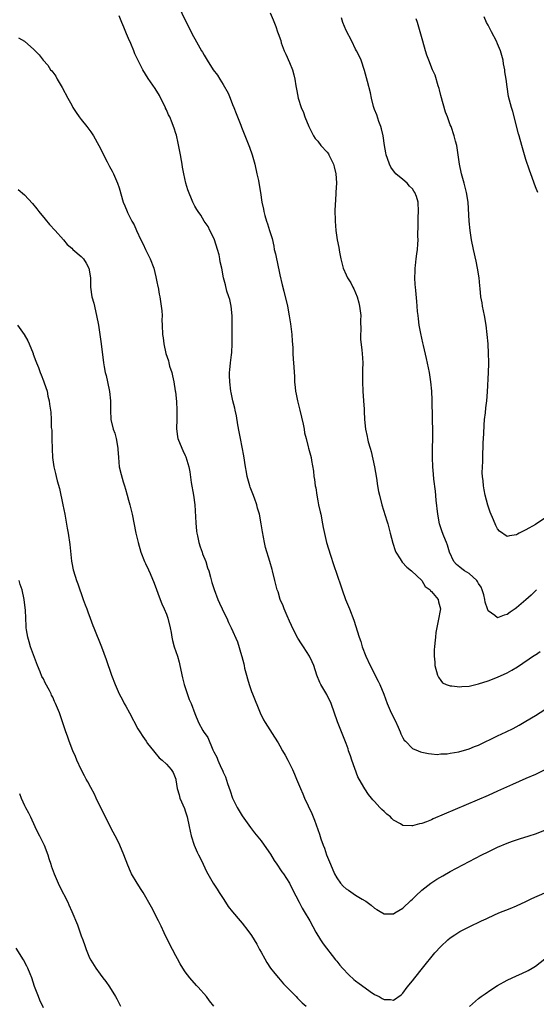
# Model space of a CAD drawing. Units: inches. Extents: x 2658000 to 2661000, y 1551019 to 1554000.
# Drawn here: x 2659500 to 2659609, y 1553615 to 1553824 of the extents above; entities that cross this region are included whole.
import ezdxf

# ---------------------------------------------------------------- set-up
doc = ezdxf.new("R2010")
doc.units = ezdxf.units.IN
doc.header["$MEASUREMENT"] = 0
doc.layers.add('LD26581551_10ft', color=123, linetype='Continuous')

msp = doc.modelspace()

# ---------------------------------------------------------------- linework, layer by layer
at = {"layer": 'LD26581551_10ft'}
for points, elevation in [([(2659533.56, 1553826.44), (2659535, 1553823.46), (2659536.24, 1553821), (2659536.48, 1553820.48), (2659537, 1553819.54), (2659538.45, 1553817), (2659538.67, 1553816.67), (2659539, 1553816.04), (2659539.64, 1553815), (2659540.9, 1553813), (2659541.83, 1553811.83), (2659542.27, 1553811), (2659543, 1553809.89), (2659544.03, 1553808.03), (2659544.47, 1553807), (2659545, 1553805.61), (2659545.27, 1553805), (2659545.72, 1553803.72), (2659546.03, 1553803), (2659546.71, 1553801.29), (2659546.86, 1553800.86), (2659547.47, 1553799.47), (2659548.45, 1553797), (2659548.6, 1553796.6), (2659549.13, 1553795), (2659549.68, 1553793), (2659550.14, 1553791), (2659550.45, 1553789.55), (2659550.63, 1553788.63), (2659550.9, 1553787), (2659551.21, 1553785), (2659551.51, 1553783.51), (2659551.59, 1553783), (2659551.8, 1553782.2), (2659552.15, 1553781), (2659552.38, 1553780.38), (2659552.83, 1553779), (2659553.33, 1553777.33), (2659553.7, 1553775.7), (2659553.81, 1553775), (2659554.04, 1553774.04), (2659554.24, 1553773), (2659554.39, 1553772.39), (2659555, 1553769.6), (2659555.48, 1553767.48), (2659555.83, 1553766.17), (2659556.58, 1553763), (2659556.98, 1553760.98), (2659557.26, 1553759.26), (2659557.51, 1553757), (2659557.59, 1553755.59), (2659557.71, 1553754.29), (2659557.76, 1553753), (2659557.82, 1553751.82), (2659557.89, 1553751), (2659557.93, 1553750.07), (2659558.06, 1553748.06), (2659558.09, 1553747), (2659558.19, 1553745.81), (2659558.29, 1553745), (2659558.42, 1553744.42), (2659558.69, 1553743), (2659559.21, 1553741), (2659559.53, 1553739.53), (2659559.92, 1553738.08), (2659560.1, 1553737), (2659560.2, 1553736.2), (2659560.57, 1553735), (2659561, 1553733.23), (2659561.07, 1553733), (2659561.57, 1553731), (2659561.65, 1553730.35), (2659562.13, 1553728.13), (2659562.2, 1553727), (2659562.34, 1553726.34), (2659562.45, 1553725), (2659562.56, 1553724.56), (2659562.78, 1553723), (2659563, 1553721.86), (2659563.17, 1553721), (2659563.52, 1553719.52), (2659563.61, 1553719), (2659564.02, 1553717), (2659564.17, 1553716.17), (2659564.86, 1553713), (2659565.66, 1553710.34), (2659566.35, 1553708.35), (2659567.86, 1553703.86), (2659568.13, 1553703), (2659568.85, 1553701), (2659569.68, 1553699), (2659570.6, 1553696.6), (2659571.77, 1553693), (2659572.12, 1553692.12), (2659572.41, 1553691), (2659573.13, 1553689), (2659574.04, 1553687), (2659575.73, 1553683.73), (2659576.14, 1553683), (2659576.97, 1553680.97), (2659577.64, 1553679), (2659578.54, 1553677), (2659579.36, 1553675.36), (2659580, 1553674), (2659580.43, 1553673), (2659580.55, 1553672.55), (2659581, 1553671.7), (2659581.26, 1553671.26), (2659581.55, 1553671), (2659583, 1553669.44), (2659584.21, 1553669), (2659584.74, 1553668.74), (2659585, 1553668.67), (2659586.38, 1553668.38), (2659587, 1553668.35), (2659588.24, 1553668.23), (2659589, 1553668.32), (2659590.36, 1553668.36), (2659591, 1553668.5), (2659592.78, 1553668.78), (2659595, 1553669.39), (2659596.12, 1553669.88), (2659597, 1553670.18), (2659601, 1553672.18), (2659602.8, 1553673), (2659604.28, 1553673.72), (2659605.59, 1553674.42), (2659607, 1553675.23), (2659609, 1553676.47), (2659611, 1553677.74)], 8750), ([(2659611, 1553664.94), (2659609, 1553663.98), (2659607, 1553663.1), (2659604.14, 1553661.86), (2659601, 1553660.43), (2659599, 1553659.56), (2659587.4, 1553654.6), (2659587, 1553654.41), (2659585.99, 1553653.99), (2659585, 1553653.61), (2659584.48, 1553653.52), (2659583, 1553653.09), (2659582.89, 1553653.11), (2659581, 1553653.21), (2659580.45, 1553653.55), (2659579, 1553654.35), (2659578.64, 1553654.64), (2659578.34, 1553655), (2659577.57, 1553655.57), (2659577, 1553656.14), (2659576.54, 1553656.54), (2659576.15, 1553657), (2659575, 1553658.24), (2659574.62, 1553658.62), (2659574.33, 1553659), (2659573.71, 1553659.71), (2659572.92, 1553660.92), (2659572.74, 1553661.26), (2659571.5, 1553663.5), (2659570.18, 1553667), (2659569.9, 1553667.9), (2659569.52, 1553669), (2659569.41, 1553669.41), (2659569, 1553670.55), (2659568.31, 1553672.31), (2659568.01, 1553673), (2659567.14, 1553675.14), (2659565.8, 1553679), (2659564.89, 1553680.89), (2659563.66, 1553683), (2659563.45, 1553683.44), (2659562.81, 1553685), (2659562.17, 1553687), (2659561.78, 1553687.78), (2659561.24, 1553689), (2659559.97, 1553691), (2659559.57, 1553691.57), (2659558.81, 1553692.81), (2659557.65, 1553695), (2659557.46, 1553695.46), (2659557, 1553696.4), (2659556.51, 1553697.49), (2659555.88, 1553699), (2659555.65, 1553699.65), (2659555.08, 1553701), (2659554.6, 1553702.6), (2659554.45, 1553703), (2659554.16, 1553704.16), (2659553.91, 1553705), (2659553.42, 1553707), (2659553.33, 1553707.33), (2659552.89, 1553709), (2659551.98, 1553711.98), (2659551.73, 1553713), (2659551.29, 1553715.29), (2659551.03, 1553717), (2659550.65, 1553719), (2659550.28, 1553720.28), (2659550.12, 1553721), (2659549.6, 1553722.4), (2659549.29, 1553723.29), (2659548.72, 1553724.72), (2659548.62, 1553725), (2659548.08, 1553727), (2659547.91, 1553727.91), (2659547.72, 1553729), (2659547.35, 1553731.35), (2659546.66, 1553735), (2659546.41, 1553736.41), (2659546.11, 1553737.89), (2659545.8, 1553739.8), (2659545.51, 1553741), (2659545.44, 1553741.44), (2659545.05, 1553743), (2659544.72, 1553744.72), (2659544.65, 1553745), (2659544.38, 1553747), (2659544.34, 1553748.34), (2659544.34, 1553749), (2659544.44, 1553749.56), (2659544.55, 1553751), (2659544.74, 1553752.74), (2659544.81, 1553753.19), (2659544.88, 1553755), (2659544.88, 1553756.88), (2659544.92, 1553759), (2659544.92, 1553760.92), (2659544.7, 1553763), (2659544.44, 1553764.44), (2659544.22, 1553765), (2659543.81, 1553766.19), (2659543.5, 1553767.5), (2659543.1, 1553769), (2659542.72, 1553771), (2659542.39, 1553772.39), (2659542.33, 1553773), (2659542.15, 1553773.85), (2659541.82, 1553775), (2659541.15, 1553777), (2659541, 1553777.39), (2659540.21, 1553779), (2659539.86, 1553779.86), (2659539.01, 1553781), (2659538.25, 1553782.25), (2659537.69, 1553783), (2659537.42, 1553783.42), (2659537, 1553784.13), (2659536.59, 1553785), (2659535.56, 1553787.56), (2659535.11, 1553789), (2659534.66, 1553791), (2659534.41, 1553792.41), (2659534.33, 1553793), (2659534.19, 1553793.81), (2659533.97, 1553795), (2659533.48, 1553797.48), (2659533.12, 1553799.12), (2659533, 1553799.54), (2659532.63, 1553800.63), (2659532.52, 1553801), (2659532.23, 1553801.77), (2659531.7, 1553803), (2659531.46, 1553803.46), (2659531, 1553804.53), (2659530.84, 1553804.84), (2659530.79, 1553805), (2659530.18, 1553806.18), (2659529.54, 1553807.54), (2659528.62, 1553809), (2659527.17, 1553811.17), (2659526.03, 1553813), (2659524.36, 1553816.36), (2659524.13, 1553817), (2659523.49, 1553818.51), (2659523, 1553819.6), (2659522.59, 1553820.59), (2659522.01, 1553822.01), (2659521.57, 1553823), (2659521, 1553824.37)], 8760), ([(2659552.95, 1553825), (2659553.54, 1553823.54), (2659554.12, 1553822.12), (2659554.51, 1553821), (2659554.66, 1553820.66), (2659555.16, 1553819.16), (2659555.29, 1553818.71), (2659555.92, 1553817), (2659556.27, 1553816.27), (2659557, 1553814.55), (2659557.63, 1553813), (2659557.94, 1553811.94), (2659558.16, 1553811), (2659558.39, 1553809.61), (2659558.54, 1553808.54), (2659558.83, 1553807), (2659559.5, 1553805), (2659559.97, 1553803.97), (2659560.29, 1553803), (2659561.08, 1553801), (2659562.13, 1553799), (2659562.47, 1553798.47), (2659563, 1553797.86), (2659563.67, 1553797), (2659565, 1553795.53), (2659565.24, 1553795.24), (2659565.36, 1553795), (2659565.68, 1553794.32), (2659566.35, 1553793), (2659566.47, 1553792.47), (2659566.85, 1553791), (2659566.95, 1553789.05), (2659566.82, 1553787), (2659566.73, 1553785.27), (2659566.66, 1553784.66), (2659566.63, 1553783), (2659566.65, 1553781.35), (2659566.64, 1553781), (2659566.79, 1553779), (2659567.11, 1553777), (2659567.43, 1553775.43), (2659567.6, 1553774.4), (2659567.87, 1553773), (2659568.37, 1553771), (2659569, 1553769.64), (2659569.28, 1553769), (2659569.96, 1553767.96), (2659570.42, 1553767), (2659570.64, 1553766.64), (2659571, 1553765.82), (2659571.32, 1553765), (2659571.7, 1553763.7), (2659571.85, 1553763), (2659571.97, 1553762.03), (2659572.08, 1553761), (2659572.01, 1553760.01), (2659572.12, 1553757.88), (2659572.01, 1553757), (2659572.02, 1553756.02), (2659572.34, 1553753.66), (2659572.41, 1553753), (2659572.5, 1553751), (2659572.48, 1553749.52), (2659572.43, 1553748.43), (2659572.42, 1553747), (2659572.5, 1553745), (2659572.66, 1553743), (2659572.77, 1553741.23), (2659572.81, 1553740.81), (2659572.89, 1553739), (2659573.1, 1553737), (2659573.46, 1553735.46), (2659573.52, 1553735), (2659573.66, 1553734.34), (2659574.06, 1553733), (2659574.3, 1553732.3), (2659574.96, 1553729), (2659575.38, 1553726.62), (2659575.62, 1553725), (2659575.83, 1553723.83), (2659576.01, 1553723), (2659576.54, 1553721), (2659577.62, 1553717.62), (2659577.8, 1553717), (2659578.33, 1553715), (2659578.85, 1553712.85), (2659579.35, 1553711.35), (2659579.52, 1553711), (2659580.42, 1553709.58), (2659580.85, 1553708.85), (2659581.79, 1553707.79), (2659582.82, 1553707), (2659584.98, 1553705), (2659585.7, 1553703.69), (2659586.76, 1553703), (2659586.82, 1553702.82), (2659587, 1553702.67), (2659588.41, 1553701), (2659588.49, 1553700.49), (2659588.91, 1553699), (2659588.46, 1553696.46), (2659587.98, 1553694.02), (2659587.85, 1553693), (2659587.76, 1553691.76), (2659587.65, 1553691), (2659587.59, 1553690.41), (2659587.6, 1553689), (2659587.75, 1553687.75), (2659587.77, 1553687), (2659588.3, 1553685), (2659588.53, 1553684.53), (2659589, 1553683.85), (2659589.38, 1553683.38), (2659590.14, 1553683), (2659591, 1553682.69), (2659591.31, 1553682.69), (2659593, 1553682.5), (2659593.43, 1553682.57), (2659595, 1553682.66), (2659595.26, 1553682.74), (2659597, 1553683.12), (2659599, 1553683.76), (2659601, 1553684.53), (2659603, 1553685.47), (2659603.99, 1553686.01), (2659605.23, 1553686.77), (2659608.83, 1553689.17), (2659609, 1553689.27), (2659610.01, 1553689.99)], 8740), ([(2659609.24, 1553703), (2659608.1, 1553701.9), (2659607, 1553700.88), (2659605, 1553699.22), (2659604.71, 1553699), (2659603.68, 1553698.32), (2659603, 1553697.82), (2659602.36, 1553697.63), (2659601, 1553697.12), (2659600.44, 1553697.56), (2659599, 1553698.61), (2659598.84, 1553699), (2659598.38, 1553700.38), (2659598.3, 1553701), (2659598.07, 1553701.93), (2659597.76, 1553703), (2659597.55, 1553703.55), (2659597, 1553704.39), (2659596.79, 1553704.79), (2659596.61, 1553705), (2659595, 1553706.49), (2659594.04, 1553707), (2659593.45, 1553707.45), (2659593, 1553707.83), (2659592.35, 1553708.35), (2659591.75, 1553709), (2659590.85, 1553711), (2659590.43, 1553712.43), (2659590.18, 1553713), (2659589.63, 1553714.37), (2659589.29, 1553715.29), (2659588.74, 1553717), (2659588.36, 1553719), (2659588.02, 1553721.98), (2659587.87, 1553723.87), (2659587.55, 1553726.45), (2659587.49, 1553727.49), (2659587.33, 1553729), (2659587.23, 1553731), (2659587.24, 1553733), (2659587.3, 1553735), (2659587.31, 1553737), (2659587.28, 1553738.72), (2659587.26, 1553739.26), (2659587.15, 1553743.15), (2659587.08, 1553745), (2659586.92, 1553747), (2659586.6, 1553749), (2659585.95, 1553751.95), (2659585.32, 1553754.68), (2659585.23, 1553755.23), (2659584.79, 1553757.21), (2659584.46, 1553759), (2659584.32, 1553760.32), (2659584.19, 1553761), (2659584.1, 1553761.9), (2659584.04, 1553763), (2659583.96, 1553763.96), (2659583.72, 1553766.28), (2659583.62, 1553767), (2659583.56, 1553767.56), (2659583.49, 1553769), (2659583.57, 1553770.43), (2659583.58, 1553771), (2659583.63, 1553771.63), (2659583.81, 1553773), (2659583.97, 1553774.03), (2659584.05, 1553775), (2659584.12, 1553776.12), (2659584.19, 1553777), (2659584.17, 1553777.83), (2659584.24, 1553780.24), (2659584.2, 1553781), (2659584.2, 1553781.8), (2659584.27, 1553783), (2659584.2, 1553785), (2659583.83, 1553786.17), (2659583.54, 1553787), (2659583.31, 1553787.31), (2659583, 1553787.83), (2659582.38, 1553788.38), (2659581.86, 1553789), (2659581, 1553789.78), (2659579.53, 1553791), (2659579.25, 1553791.25), (2659579, 1553791.62), (2659578.41, 1553792.41), (2659578.13, 1553793), (2659577.76, 1553794.24), (2659577.47, 1553795), (2659577.39, 1553795.39), (2659577.13, 1553797), (2659576.83, 1553799), (2659576.48, 1553800.48), (2659576.33, 1553801), (2659575.93, 1553802.07), (2659575.45, 1553803.45), (2659575, 1553804.61), (2659574.8, 1553805.2), (2659574.32, 1553807), (2659574.12, 1553808.12), (2659573.48, 1553810.52), (2659573.3, 1553811.3), (2659572.86, 1553812.86), (2659572.15, 1553815), (2659571.79, 1553815.79), (2659571.21, 1553817), (2659571, 1553817.35), (2659570.18, 1553819), (2659569, 1553821.25), (2659568.31, 1553823), (2659567.98, 1553823.98)], 8730), ([(2659611, 1553718.17), (2659609, 1553716.84), (2659607, 1553715.68), (2659605.55, 1553715), (2659605.2, 1553714.8), (2659605, 1553714.65), (2659603.53, 1553714.47), (2659603, 1553714.29), (2659601.4, 1553715.4), (2659601, 1553715.91), (2659600.64, 1553716.64), (2659600.16, 1553717.84), (2659599.46, 1553719.46), (2659598.95, 1553720.95), (2659598.41, 1553723), (2659598.14, 1553724.14), (2659598, 1553725), (2659597.93, 1553726.07), (2659597.8, 1553727), (2659597.76, 1553727.76), (2659597.8, 1553729), (2659597.85, 1553730.15), (2659597.85, 1553731), (2659597.94, 1553734.06), (2659598.08, 1553736.08), (2659598.17, 1553737.83), (2659598.27, 1553739), (2659598.44, 1553740.44), (2659598.52, 1553741.48), (2659598.73, 1553743), (2659598.89, 1553744.89), (2659599.11, 1553749), (2659599.15, 1553750.85), (2659599.17, 1553751.16), (2659599.11, 1553753), (2659599, 1553755), (2659598.82, 1553757), (2659598.56, 1553759), (2659598.21, 1553761), (2659597.79, 1553763), (2659597.71, 1553763.71), (2659597.47, 1553765), (2659597.29, 1553766.71), (2659597.27, 1553767.27), (2659597.09, 1553769), (2659596.79, 1553771), (2659596.5, 1553772.5), (2659595.94, 1553775), (2659595.52, 1553777), (2659595.2, 1553779), (2659594.99, 1553781), (2659594.77, 1553785), (2659594.46, 1553787), (2659593.92, 1553789), (2659593.35, 1553791), (2659592.96, 1553793.04), (2659592.7, 1553795), (2659592.48, 1553796.48), (2659592.36, 1553797), (2659592.13, 1553797.87), (2659591.85, 1553799), (2659591.16, 1553801), (2659591, 1553801.36), (2659590.42, 1553803), (2659590.02, 1553804.02), (2659589, 1553807.54), (2659588.71, 1553808.71), (2659588.63, 1553809), (2659588.42, 1553809.58), (2659587.8, 1553811.81), (2659587.26, 1553813), (2659586.46, 1553815), (2659586.07, 1553816.07), (2659585.78, 1553817), (2659585.2, 1553819), (2659584.67, 1553821), (2659584.5, 1553821.5), (2659584.06, 1553823), (2659583.76, 1553823.76)], 8720), ([(2659609.48, 1553787), (2659609, 1553788.25), (2659608.01, 1553791), (2659607.78, 1553791.78), (2659607, 1553794.03), (2659606.1, 1553797), (2659605.55, 1553799), (2659605.45, 1553799.45), (2659604.19, 1553804.19), (2659603.92, 1553805), (2659603.33, 1553807.33), (2659603, 1553809.39), (2659602.79, 1553811), (2659602.54, 1553812.54), (2659602.5, 1553813), (2659602.26, 1553814.26), (2659602.15, 1553815), (2659601.62, 1553817), (2659601, 1553818.45), (2659600.75, 1553819), (2659599.7, 1553821), (2659599, 1553822.42), (2659598.69, 1553823), (2659598.2, 1553824.2)], 8710), ([(2659499.72, 1553819.72), (2659501, 1553819.02), (2659503, 1553817.28), (2659504.11, 1553816.11), (2659504.95, 1553815), (2659505.93, 1553813.93), (2659506.54, 1553813), (2659506.78, 1553812.78), (2659507, 1553812.48), (2659507.61, 1553811.61), (2659507.9, 1553811), (2659509, 1553809.21), (2659510.16, 1553807), (2659511, 1553805.51), (2659511.26, 1553805), (2659511.94, 1553803.94), (2659512.59, 1553803), (2659513, 1553802.5), (2659514.17, 1553801), (2659515, 1553799.89), (2659515.59, 1553799), (2659516.71, 1553797), (2659517, 1553796.45), (2659517.7, 1553795), (2659518.49, 1553793.51), (2659518.83, 1553792.83), (2659519, 1553792.54), (2659519.52, 1553791.52), (2659519.81, 1553791), (2659520.69, 1553789), (2659521, 1553788.03), (2659521.88, 1553785), (2659522.24, 1553784.24), (2659522.68, 1553783), (2659522.81, 1553782.81), (2659523.7, 1553781), (2659524.22, 1553780.22), (2659524.71, 1553779), (2659525.63, 1553777), (2659526.1, 1553776.1), (2659526.59, 1553775), (2659527.59, 1553773), (2659528.32, 1553771), (2659528.79, 1553769.21), (2659528.85, 1553768.85), (2659529, 1553768.17), (2659529.19, 1553767.19), (2659529.24, 1553767), (2659529.51, 1553765.51), (2659529.62, 1553765), (2659529.92, 1553763), (2659530.01, 1553761.99), (2659530.08, 1553761), (2659530.07, 1553760.07), (2659530.11, 1553759), (2659530.21, 1553757), (2659530.33, 1553756.33), (2659530.47, 1553755), (2659530.9, 1553753), (2659531.42, 1553751.42), (2659531.5, 1553751), (2659531.68, 1553750.32), (2659532.12, 1553749), (2659532.29, 1553748.29), (2659532.58, 1553747), (2659532.88, 1553745.12), (2659532.9, 1553744.9), (2659533.14, 1553742.86), (2659533.23, 1553741), (2659533.18, 1553739.18), (2659533.2, 1553739), (2659533.12, 1553737.12), (2659533.35, 1553735.35), (2659533.42, 1553735), (2659534.24, 1553733), (2659534.5, 1553732.5), (2659535, 1553731.45), (2659535.13, 1553731.13), (2659535.72, 1553729), (2659535.94, 1553727.94), (2659536.26, 1553725.74), (2659536.74, 1553723), (2659537, 1553721.01), (2659537.21, 1553717.21), (2659537.39, 1553715.39), (2659537.45, 1553715), (2659537.59, 1553714.41), (2659537.86, 1553713), (2659538.12, 1553712.12), (2659538.56, 1553711), (2659538.66, 1553710.66), (2659539.34, 1553709), (2659539.69, 1553707.69), (2659539.94, 1553707), (2659540.32, 1553705.68), (2659540.58, 1553704.58), (2659541.08, 1553703.08), (2659541.9, 1553701), (2659542.22, 1553700.22), (2659542.78, 1553699), (2659543, 1553698.49), (2659543.75, 1553697), (2659544.14, 1553696.14), (2659544.7, 1553695), (2659546.01, 1553692.01), (2659546.88, 1553689.12), (2659546.95, 1553688.95), (2659547.38, 1553687.38), (2659547.43, 1553687), (2659547.53, 1553686.47), (2659547.91, 1553685), (2659548.17, 1553684.17), (2659548.48, 1553683), (2659549, 1553681.49), (2659549.19, 1553681), (2659550.81, 1553677), (2659551.54, 1553675.54), (2659551.85, 1553675), (2659553.87, 1553671.87), (2659554.64, 1553670.64), (2659555, 1553670), (2659555.54, 1553669), (2659556.08, 1553668.08), (2659556.67, 1553667), (2659557.69, 1553665), (2659558.06, 1553664.06), (2659558.53, 1553663), (2659559.33, 1553661), (2659559.86, 1553659.86), (2659560.22, 1553659), (2659561, 1553657.36), (2659561.73, 1553655.73), (2659562, 1553655), (2659562.29, 1553654.29), (2659563.33, 1553651.33), (2659563.63, 1553650.37), (2659564.12, 1553649), (2659564.39, 1553648.39), (2659564.87, 1553647), (2659565.68, 1553645), (2659566.55, 1553643), (2659567, 1553642.13), (2659567.8, 1553641), (2659568.36, 1553640.36), (2659569, 1553639.82), (2659569.48, 1553639.48), (2659571, 1553638.49), (2659572.38, 1553637.62), (2659573, 1553637.25), (2659573.16, 1553637.16), (2659573.41, 1553637), (2659574.31, 1553636.31), (2659575, 1553635.71), (2659575.46, 1553635.46), (2659576.22, 1553635), (2659577, 1553634.49), (2659577.49, 1553634.51), (2659579, 1553634.48), (2659579.31, 1553634.69), (2659581, 1553635.7), (2659582.69, 1553637.31), (2659583, 1553637.58), (2659583.69, 1553638.31), (2659585, 1553639.5), (2659586.9, 1553641), (2659588.17, 1553641.83), (2659589.42, 1553642.58), (2659591, 1553643.44), (2659595, 1553645.58), (2659597.7, 1553647), (2659599, 1553647.65), (2659601, 1553648.62), (2659603, 1553649.47), (2659604.14, 1553649.86), (2659605, 1553650.19), (2659605.64, 1553650.36), (2659607.66, 1553651), (2659609, 1553651.44), (2659611, 1553652.21)], 8770), ([(2659499.7, 1553787.7), (2659501, 1553786.52), (2659502.71, 1553784.71), (2659503.6, 1553783.6), (2659504.03, 1553783), (2659505.36, 1553781.36), (2659506.29, 1553780.29), (2659507.48, 1553779), (2659509.23, 1553777), (2659510.04, 1553776.04), (2659511, 1553775.25), (2659511.25, 1553775), (2659513, 1553773.51), (2659513.25, 1553773.25), (2659513.45, 1553773), (2659514.06, 1553772.06), (2659514.63, 1553771), (2659514.93, 1553769), (2659514.96, 1553767), (2659515.28, 1553765), (2659515.65, 1553763.65), (2659516.26, 1553761), (2659516.63, 1553759), (2659516.95, 1553757), (2659517.22, 1553755), (2659517.7, 1553751), (2659517.82, 1553750.18), (2659518.06, 1553749), (2659518.31, 1553748.31), (2659518.54, 1553747), (2659518.95, 1553744.95), (2659519.17, 1553743), (2659519.18, 1553741), (2659519.28, 1553739), (2659519.77, 1553737), (2659520.11, 1553736.11), (2659520.41, 1553735), (2659520.76, 1553733), (2659520.76, 1553732.76), (2659520.87, 1553731), (2659521.05, 1553729), (2659521.41, 1553727.41), (2659521.86, 1553725.86), (2659522.15, 1553725), (2659522.33, 1553724.33), (2659522.74, 1553723), (2659523, 1553721.98), (2659523.29, 1553721), (2659523.77, 1553719), (2659524.58, 1553715), (2659525.03, 1553713), (2659525.61, 1553711), (2659526.4, 1553709), (2659526.61, 1553708.61), (2659527.25, 1553707.25), (2659527.56, 1553706.44), (2659528.44, 1553704.44), (2659529.68, 1553701), (2659530.06, 1553700.06), (2659530.53, 1553699), (2659531, 1553697.85), (2659531.33, 1553697), (2659531.8, 1553695), (2659532, 1553694), (2659532.15, 1553693), (2659532.29, 1553692.29), (2659532.68, 1553691), (2659533.33, 1553689), (2659533.69, 1553687.69), (2659533.85, 1553687), (2659534.39, 1553684.39), (2659534.74, 1553683), (2659535.84, 1553679.84), (2659536.23, 1553679), (2659537, 1553676.84), (2659537.8, 1553675), (2659538.74, 1553673.26), (2659538.95, 1553672.95), (2659539, 1553672.83), (2659539.76, 1553671.76), (2659540.79, 1553669.21), (2659540.93, 1553668.93), (2659541, 1553668.74), (2659541.64, 1553667.64), (2659541.88, 1553667), (2659542.59, 1553665.41), (2659542.87, 1553664.87), (2659543, 1553664.49), (2659543.49, 1553663.49), (2659543.93, 1553662.07), (2659544.5, 1553660.5), (2659544.98, 1553659), (2659545.99, 1553657), (2659547, 1553655.24), (2659548.75, 1553652.75), (2659549.63, 1553651.63), (2659551, 1553649.92), (2659551.69, 1553649), (2659553, 1553647.15), (2659553.8, 1553645.8), (2659554.37, 1553645), (2659554.6, 1553644.6), (2659555, 1553644.05), (2659555.4, 1553643.4), (2659555.72, 1553643), (2659557, 1553641.01), (2659557.66, 1553639.66), (2659559.05, 1553637), (2659559.73, 1553635.73), (2659560.14, 1553635), (2659561.34, 1553633), (2659562.62, 1553630.62), (2659563.58, 1553629), (2659564.15, 1553628.15), (2659566.77, 1553624.77), (2659567, 1553624.5), (2659567.64, 1553623.64), (2659568.2, 1553623), (2659569.58, 1553621.58), (2659570.63, 1553620.63), (2659571, 1553620.36), (2659571.76, 1553619.76), (2659573, 1553618.83), (2659574.1, 1553618.1), (2659575, 1553617.44), (2659575.95, 1553617), (2659576.63, 1553616.63), (2659577, 1553616.39), (2659578.39, 1553616.39), (2659579, 1553616.26), (2659580.61, 1553617.39), (2659581, 1553617.77), (2659581.91, 1553619), (2659583, 1553620.36), (2659583.49, 1553621), (2659585.14, 1553623), (2659587.74, 1553626.26), (2659589, 1553627.63), (2659590.5, 1553629), (2659591, 1553629.41), (2659591.94, 1553630.06), (2659593, 1553630.75), (2659593.46, 1553631), (2659595, 1553631.79), (2659597.57, 1553633), (2659598.56, 1553633.44), (2659599, 1553633.66), (2659601.28, 1553634.72), (2659603.65, 1553635.65), (2659605, 1553636.21), (2659607, 1553637.13), (2659608.24, 1553637.76), (2659611, 1553638.96)], 8780), ([(2659499.56, 1553759), (2659500.97, 1553757), (2659501.69, 1553755.69), (2659502.03, 1553755), (2659502.84, 1553753), (2659502.87, 1553752.87), (2659503.39, 1553751.39), (2659503.58, 1553751), (2659504, 1553750), (2659504.36, 1553749), (2659504.51, 1553748.51), (2659505, 1553747.23), (2659505.18, 1553746.82), (2659505.78, 1553745), (2659505.98, 1553743.98), (2659506.21, 1553743), (2659506.3, 1553742.3), (2659506.51, 1553741), (2659506.56, 1553740.56), (2659506.67, 1553739), (2659506.68, 1553737.32), (2659506.76, 1553736.76), (2659506.77, 1553735), (2659506.81, 1553734.81), (2659506.83, 1553733), (2659506.86, 1553732.86), (2659506.91, 1553731), (2659507.19, 1553729), (2659507.59, 1553727.59), (2659507.69, 1553727), (2659507.9, 1553726.1), (2659508.41, 1553724.41), (2659509.15, 1553721), (2659509.54, 1553719), (2659510.06, 1553716.06), (2659510.24, 1553715), (2659510.59, 1553712.59), (2659510.95, 1553709.05), (2659511, 1553708.73), (2659511.28, 1553707.28), (2659511.35, 1553707), (2659512.01, 1553705), (2659512.28, 1553704.28), (2659513.44, 1553701), (2659513.87, 1553699.87), (2659514.16, 1553699), (2659514.4, 1553698.4), (2659514.87, 1553697), (2659515.49, 1553695.49), (2659515.67, 1553695), (2659517.28, 1553691), (2659518.29, 1553688.29), (2659519.43, 1553685), (2659520.17, 1553683), (2659521.03, 1553681), (2659521.73, 1553679.73), (2659522.08, 1553679), (2659522.42, 1553678.42), (2659523.18, 1553677), (2659525, 1553673.65), (2659525.42, 1553673), (2659526.02, 1553672.02), (2659526.73, 1553671), (2659527, 1553670.56), (2659528.3, 1553669), (2659528.59, 1553668.59), (2659529.49, 1553667.49), (2659530.12, 1553667), (2659531, 1553666.16), (2659532.03, 1553665), (2659532.41, 1553664.41), (2659532.97, 1553663), (2659533, 1553662.87), (2659533.3, 1553661), (2659533.67, 1553659.67), (2659533.87, 1553659), (2659534.8, 1553656.8), (2659535, 1553656.26), (2659535.41, 1553655), (2659535.85, 1553653), (2659536.22, 1553651), (2659536.86, 1553649), (2659537.54, 1553647.54), (2659537.81, 1553647), (2659538.18, 1553646.18), (2659538.81, 1553645), (2659539.48, 1553643.48), (2659540.9, 1553641), (2659541.7, 1553639.7), (2659542.18, 1553639), (2659543, 1553637.72), (2659543.5, 1553637), (2659544.08, 1553636.08), (2659545, 1553634.92), (2659546.6, 1553633), (2659547, 1553632.54), (2659548.23, 1553631), (2659549, 1553629.95), (2659550.12, 1553628.12), (2659550.68, 1553627), (2659551, 1553626.4), (2659551.78, 1553625), (2659552.24, 1553624.24), (2659553.04, 1553623.04), (2659553.91, 1553621.91), (2659554.67, 1553621), (2659555.74, 1553619.74), (2659556.43, 1553619), (2659558.41, 1553617), (2659558.69, 1553616.69), (2659559, 1553616.41), (2659559.71, 1553615.71), (2659560.54, 1553615)], 8790), ([(2659541.02, 1553614.98), (2659540.13, 1553616.13), (2659539.5, 1553617), (2659537.74, 1553619), (2659537.38, 1553619.38), (2659535.95, 1553621), (2659535, 1553622.24), (2659534.46, 1553623), (2659533.91, 1553623.91), (2659533.33, 1553625), (2659533, 1553625.61), (2659532.31, 1553627), (2659531.26, 1553629), (2659530.51, 1553630.51), (2659529.88, 1553631.88), (2659529.34, 1553633), (2659527.89, 1553635.89), (2659526.11, 1553639), (2659525.69, 1553639.69), (2659524.83, 1553641), (2659523.64, 1553643), (2659523.43, 1553643.43), (2659522.82, 1553644.82), (2659522.03, 1553647), (2659521.19, 1553649), (2659521, 1553649.4), (2659520.17, 1553651), (2659519.76, 1553651.76), (2659519, 1553653.27), (2659516.19, 1553659), (2659515.79, 1553659.79), (2659515, 1553661.21), (2659514.4, 1553662.4), (2659514.04, 1553663), (2659513.71, 1553663.71), (2659512.98, 1553665), (2659512.08, 1553667), (2659511.79, 1553667.79), (2659511.23, 1553669), (2659510.47, 1553671), (2659510.1, 1553672.1), (2659509.77, 1553673), (2659509, 1553675.35), (2659508.39, 1553677), (2659508.01, 1553677.99), (2659507.59, 1553679), (2659507.39, 1553679.39), (2659507, 1553680.29), (2659506.75, 1553680.75), (2659506.65, 1553681), (2659506.28, 1553681.72), (2659505.38, 1553683.38), (2659505, 1553684.17), (2659504.7, 1553684.7), (2659504.31, 1553685.69), (2659503.76, 1553687), (2659503.57, 1553687.57), (2659502.26, 1553691), (2659502.01, 1553692.01), (2659501.69, 1553693), (2659501.45, 1553694.55), (2659501.4, 1553695), (2659501.37, 1553695.37), (2659501.26, 1553698.74), (2659501.18, 1553699.18), (2659500.96, 1553701), (2659500.49, 1553703), (2659500.13, 1553704.13), (2659499.88, 1553705)], 8800), ([(2659499.96, 1553659.96), (2659500.32, 1553659), (2659501, 1553657.42), (2659501.21, 1553657), (2659501.89, 1553655.89), (2659502.25, 1553655), (2659503.18, 1553653), (2659503.79, 1553651.79), (2659504.16, 1553651), (2659505.17, 1553649), (2659505.95, 1553647), (2659506.19, 1553646.19), (2659506.58, 1553645), (2659506.67, 1553644.67), (2659507.26, 1553643), (2659508.11, 1553641), (2659508.39, 1553640.39), (2659510.16, 1553637), (2659510.4, 1553636.4), (2659511.04, 1553635), (2659512.2, 1553632.2), (2659513, 1553629.83), (2659513.31, 1553629), (2659513.79, 1553627.79), (2659514.05, 1553627), (2659514.77, 1553625.23), (2659515, 1553624.74), (2659516.08, 1553623), (2659517, 1553621.72), (2659517.57, 1553621), (2659518.22, 1553620.22), (2659519, 1553619.1), (2659520.23, 1553617), (2659520.52, 1553616.52), (2659521.29, 1553615)], 8810), ([(2659505, 1553614.63), (2659504.24, 1553616.24), (2659503.94, 1553617), (2659503.15, 1553619.15), (2659502.53, 1553621), (2659502.18, 1553621.82), (2659501.71, 1553623), (2659501.48, 1553623.48), (2659500.77, 1553624.77), (2659499.24, 1553627.24)], 8820), ([(2659595.07, 1553614.93), (2659597, 1553616.58), (2659597.54, 1553617), (2659598.38, 1553617.62), (2659599.58, 1553618.42), (2659601, 1553619.34), (2659603, 1553620.48), (2659605, 1553621.38), (2659606.14, 1553621.86), (2659607.48, 1553622.52), (2659608.32, 1553623), (2659609, 1553623.44), (2659610.98, 1553625.02)], 8790)]:
    msp.add_lwpolyline(points, dxfattribs=dict(at, elevation=elevation))

doc.saveas('drawing.dxf')
